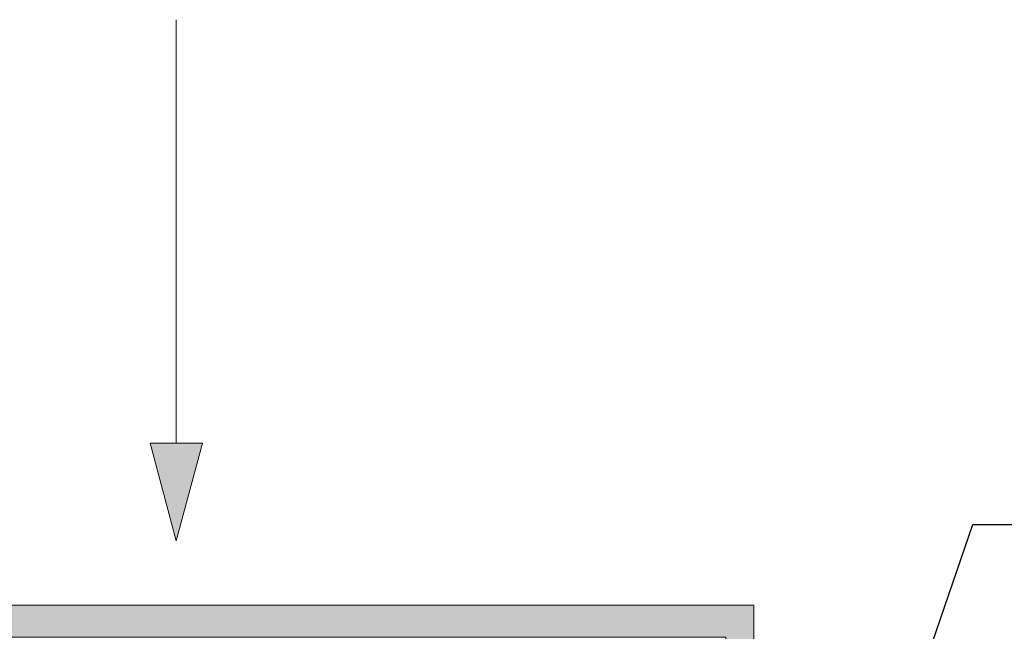
# Model space of a CAD drawing. Units: millimetres. Extents: x 48517 to 51898, y 67309 to 69572.
# Drawn here: x 51001 to 51283, y 68467 to 68642 of the extents above; entities that cross this region are included whole.
import ezdxf

# ---------------------------------------------------------------- set-up
doc = ezdxf.new("R2010")
doc.units = ezdxf.units.MM
doc.header["$MEASUREMENT"] = 0
for name, color, linetype, lineweight in [('Doc_ Finishes_Pen_No__217', 254, 'Continuous', 0), ('Doc_ Finishes_Pen_No__62', 9, 'Continuous', 18), ('MegaForm Foundation MegaForm wall_Pen_No__102', 254, 'Continuous', 13), ('MegaForm Foundation MegaForm wall_Pen_No__2', 251, 'Continuous', 18), ('MegaForm Foundation MegaForm wall_Pen_No__62', 9, 'Continuous', 18), ('New_0_Pen_No__2', 251, 'Continuous', 18)]:
    doc.layers.add(name, color=color, linetype=linetype, lineweight=lineweight)
doc.layers.add('MegaForm Foundation MegaForm wall', color=7, linetype='Continuous')
doc.dimstyles.new('GENERATED_STYLE__1', dxfattribs={"dimtxt": 0.18, "dimasz": 27.36, "dimexe": 0.18, "dimexo": 0.0625, "dimgap": 0.09, "dimtad": 0, "dimtih": 1, "dimtoh": 1, "dimdec": 4, "dimzin": 0, "dimdsep": 46, "dimcen": 0.09, "dimadec": 0, "dimazin": 0, "dimtfac": 1, "dimtdec": 4, "dimtmove": 0, "dimatfit": 3, "dimldrblk": 'ARROWHEAD_5', "dimfxl": 0, "dimtolj": 1, "dimtzin": 0, "dimarcsym": 0})

# ---------------------------------------------------------------- blocks, each defined once
blk = doc.blocks.new('Line_3', base_point=(51046.13, 68492.83))
at = {"layer": 'MegaForm Foundation MegaForm wall_Pen_No__2', "linetype": 'Continuous', "lineweight": 18}
blk.add_hatch(color=251, dxfattribs=at).paths.add_polyline_path([(51046.13, 68492.83), (51053.63, 68520.82), (51038.63, 68520.82)])
at = {"layer": 'MegaForm Foundation MegaForm wall_Pen_No__2', "color": 251, "linetype": 'Continuous', "lineweight": 18}
for p, q in [((51046.13, 68492.83), (51038.63, 68520.82)), ((51038.63, 68520.82), (51053.63, 68520.82)), ((51046.13, 68492.83), (51053.63, 68520.82))]:
    blk.add_line(p, q, dxfattribs=at)
at = {"layer": 'MegaForm Foundation MegaForm wall_Pen_No__62', "color": 9, "linetype": 'Continuous', "lineweight": 18}
blk.add_line((51046.13, 68520.82), (51046.13, 68642.03), dxfattribs=at)
blk = doc.blocks.new('ARROWHEAD_5')
at = {"linetype": 'Continuous', "lineweight": 0}
blk.add_hatch(color=0, dxfattribs=at).paths.add_polyline_path([(-1, 0.2679), (0, 0), (-1, -0.2679)])
at = {"color": 0, "linetype": 'Continuous', "lineweight": 0}
blk.add_line((0, 0), (-1, 0), dxfattribs=at)

msp = doc.modelspace()

# ---------------------------------------------------------------- hatches: boundary and pattern name
at = {"layer": 'Doc_ Finishes_Pen_No__217', "linetype": 'Continuous', "lineweight": 0}
msp.add_hatch(color=254, dxfattribs=at).paths.add_polyline_path([(50787.38, 68474.5), (51211.42, 68474.5), (51211.42, 68326.5), (51203.42, 68326.5), (51203.42, 68465.26), (50787.38, 68465.26)])

# ---------------------------------------------------------------- linework, layer by layer
at = {"layer": 'Doc_ Finishes_Pen_No__62', "color": 9, "linetype": 'Continuous', "lineweight": 18, "flags": 128}
msp.add_lwpolyline([(50787.38, 68474.5), (51211.42, 68474.5), (51211.42, 68326.5), (51203.42, 68326.5), (51203.42, 68465.26), (50787.38, 68465.26)], close=True, dxfattribs=at)
at = {"layer": 'MegaForm Foundation MegaForm wall_Pen_No__102', "color": 254, "linetype": 'Continuous', "lineweight": 13}
for p, q in [((51211.42, 68474.5), (50787.38, 68474.5)), ((51211.42, 68466.5), (51211.42, 68474.5))]:
    msp.add_line(p, q, dxfattribs=at)

# ---------------------------------------------------------------- block references
at = {"layer": 'MegaForm Foundation MegaForm wall', "color": 9, "linetype": 'Continuous', "lineweight": 18}
msp.add_blockref('Line_3', (51046.13, 68492.83), dxfattribs=at)

# ---------------------------------------------------------------- leaders
at = {"layer": 'New_0_Pen_No__2', "color": 251, "linetype": 'Continuous', "lineweight": 18, "annotation_type": 0, "has_hookline": 1, "hookline_direction": 0, "text_width": 405.58}
msp.add_leader([(51215.45, 68326.2), (51274.11, 68497.55), (51375.05, 68497.55)], dimstyle='GENERATED_STYLE__1', dxfattribs=at)

doc.saveas('drawing.dxf')
